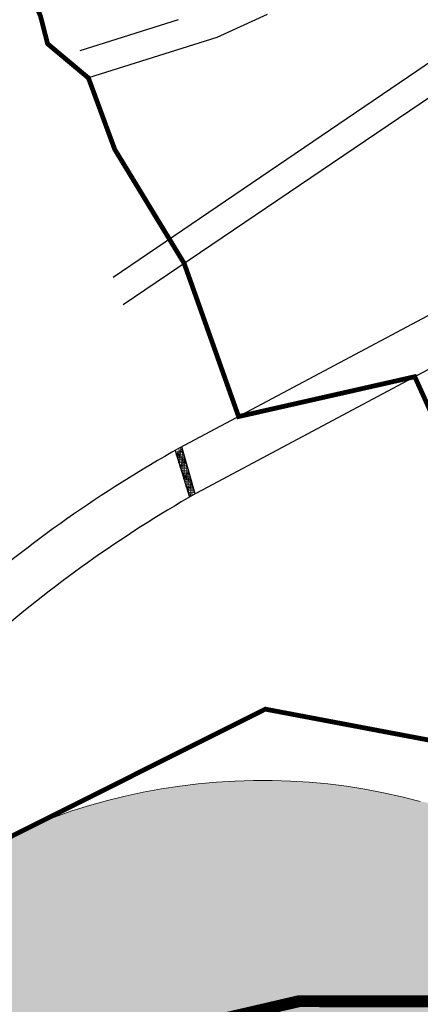
# Model space of a CAD drawing. Extents: x 51920 to 86160, y -2847 to 13543.
# Drawn here: x 79985 to 80153, y 8815 to 9229 of the extents above; entities that cross this region are included whole.
import ezdxf

# ---------------------------------------------------------------- set-up
doc = ezdxf.new("R2010")
doc.units = 0
doc.header["$LTSCALE"] = 30
doc.header["$MEASUREMENT"] = 0
doc.layers.get('0').update_dxf_attribs({"color": 255, "linetype": 'CONTINUOUS'})
for name, color, linetype in [('BAIRROS TEXTOS 1', 5, 'CONTINUOUS'), ('LIMITE PERIMETRO URBANO CAPINZAL', 92, 'CONTINUOUS'), ('LIMITE PERIMETRO URBANO OURO', 40, 'CONTINUOUS'), ('RUA', 7, 'CONTINUOUS')]:
    doc.layers.add(name, color=color, linetype=linetype)
doc.layers.add('Rio', color=111, linetype='CONTINUOUS', lineweight=20)

# ---------------------------------------------------------------- blocks, each defined once
blk = doc.blocks.new('*X15')
at = {"color": 0}
for p, q in [((3742.3125, 1375.6875), (3742.3125, 1375.8125)), ((3742.5, 1376), (3742.625, 1376)), ((3742.5625, 1376.4375), (3742.5625, 1376.448845022344)), ((3742.5625, 1375.9375), (3742.5625, 1376.0625)), ((3742.588794081561, 1376.5), (3742.625, 1376.5)), ((3742.75, 1376.75), (3742.875, 1376.75)), ((3742.75, 1376.25), (3742.875, 1376.25)), ((3742.8125, 1376.6875), (3742.8125, 1376.8125)), ((3742.8125, 1376.1875), (3742.8125, 1376.3125)), ((3742.8125, 1375.6875), (3742.8125, 1375.8125)), ((3743, 1377), (3743.125, 1377)), ((3743, 1376.5), (3743.125, 1376.5)), ((3743, 1376), (3743.125, 1376)), ((3743.0625, 1376.9375), (3743.0625, 1377.0625)), ((3743.0625, 1376.4375), (3743.0625, 1376.5625)), ((3743.0625, 1375.9375), (3743.0625, 1376.0625)), ((3743.10280235143, 1377.5), (3743.125, 1377.5)), ((3743.25, 1377.75), (3743.375, 1377.75)), ((3743.25, 1377.25), (3743.375, 1377.25)), ((3743.25, 1376.75), (3743.375, 1376.75)), ((3743.25, 1376.25), (3743.375, 1376.25)), ((3743.3125, 1377.6875), (3743.3125, 1377.8125)), ((3743.3125, 1377.1875), (3743.3125, 1377.3125)), ((3743.3125, 1376.6875), (3743.3125, 1376.8125)), ((3743.3125, 1376.1875), (3743.3125, 1376.3125)), ((3743.3125, 1375.6875), (3743.3125, 1375.8125)), ((3743.5, 1378), (3743.625, 1378)), ((3743.5, 1377.5), (3743.625, 1377.5)), ((3743.5, 1377), (3743.625, 1377)), ((3743.5, 1376.5), (3743.625, 1376.5)), ((3743.5, 1376), (3743.625, 1376)), ((3743.5625, 1377.9375), (3743.5625, 1378.0625)), ((3743.5625, 1377.4375), (3743.5625, 1377.5625)), ((3743.5625, 1376.9375), (3743.5625, 1377.0625)), ((3743.5625, 1376.4375), (3743.5625, 1376.5625)), ((3743.5625, 1375.9375), (3743.5625, 1376.0625)), ((3743.75, 1378.25), (3743.875, 1378.25)), ((3743.75, 1377.75), (3743.875, 1377.75)), ((3743.75, 1377.25), (3743.875, 1377.25)), ((3743.75, 1376.75), (3743.875, 1376.75)), ((3743.75, 1376.25), (3743.875, 1376.25)), ((3743.8125, 1378.6875), (3743.8125, 1378.8125)), ((3743.8125, 1378.1875), (3743.8125, 1378.3125)), ((3743.8125, 1377.6875), (3743.8125, 1377.8125)), ((3743.8125, 1377.1875), (3743.8125, 1377.3125)), ((3743.8125, 1376.6875), (3743.8125, 1376.8125)), ((3743.8125, 1376.1875), (3743.8125, 1376.3125)), ((3743.8125, 1375.6875), (3743.8125, 1375.8125)), ((3744, 1378), (3744.125, 1378)), ((3744, 1377.5), (3744.125, 1377.5)), ((3744, 1377), (3744.125, 1377)), ((3744, 1376.5), (3744.125, 1376.5)), ((3744, 1376), (3744.125, 1376)), ((3744.25, 1378.25), (3744.375, 1378.25)), ((3744.25, 1377.75), (3744.375, 1377.75)), ((3744.25, 1377.25), (3744.375, 1377.25)), ((3744.25, 1376.75), (3744.375, 1376.75)), ((3744.25, 1376.25), (3744.375, 1376.25)), ((3744.5, 1378), (3744.625, 1378)), ((3744.5, 1377.5), (3744.625, 1377.5)), ((3744.5, 1377), (3744.625, 1377)), ((3744.5, 1376.5), (3744.625, 1376.5)), ((3744.5, 1376), (3744.625, 1376)), ((3744.75, 1378.25), (3744.875, 1378.25)), ((3744.75, 1377.75), (3744.875, 1377.75)), ((3744.75, 1377.25), (3744.875, 1377.25)), ((3744.75, 1376.75), (3744.875, 1376.75)), ((3744.75, 1376.25), (3744.875, 1376.25)), ((3745, 1378), (3745.125, 1378)), ((3745, 1377.5), (3745.125, 1377.5)), ((3745, 1377), (3745.125, 1377)), ((3745, 1376.5), (3745.125, 1376.5)), ((3745, 1376), (3745.125, 1376)), ((3745.25, 1378.25), (3745.375, 1378.25)), ((3745.25, 1377.75), (3745.375, 1377.75)), ((3745.25, 1377.25), (3745.375, 1377.25)), ((3745.25, 1376.75), (3745.375, 1376.75)), ((3745.25, 1376.25), (3745.375, 1376.25)), ((3745.5, 1378), (3745.625, 1378)), ((3745.5, 1377.5), (3745.625, 1377.5)), ((3745.5, 1377), (3745.625, 1377)), ((3745.5, 1376.5), (3745.625, 1376.5)), ((3745.5, 1376), (3745.625, 1376)), ((3745.75, 1378.25), (3745.875, 1378.25)), ((3745.75, 1377.75), (3745.875, 1377.75)), ((3745.75, 1377.25), (3745.875, 1377.25)), ((3745.75, 1376.75), (3745.875, 1376.75)), ((3745.75, 1376.25), (3745.875, 1376.25)), ((3746, 1378), (3746.125, 1378)), ((3746, 1377.5), (3746.125, 1377.5)), ((3746, 1377), (3746.125, 1377)), ((3746, 1376.5), (3746.041841099047, 1376.5)), ((3746.25, 1378.25), (3746.375, 1378.25)), ((3746.25, 1377.75), (3746.375, 1377.75)), ((3746.25, 1377.25), (3746.375, 1377.25)), ((3746.5, 1378), (3746.625, 1378)), ((3746.5, 1377.5), (3746.585218843072, 1377.5)), ((3746.75, 1378.25), (3746.875, 1378.25)), ((3740.25, 1371.75), (3740.375, 1371.75)), ((3740.3125, 1371.6875), (3740.3125, 1371.8125)), ((3740.5, 1372), (3740.625, 1372)), ((3740.53276100208, 1372.5), (3740.625, 1372.5)), ((3740.5625, 1372.4375), (3740.5625, 1372.557857041731)), ((3740.5625, 1371.9375), (3740.5625, 1372.0625)), ((3740.75, 1372.75), (3740.875, 1372.75)), ((3740.75, 1372.25), (3740.875, 1372.25)), ((3740.75, 1371.75), (3740.875, 1371.75)), ((3740.8125, 1372.6875), (3740.8125, 1372.8125)), ((3740.8125, 1372.1875), (3740.8125, 1372.3125)), ((3740.8125, 1371.6875), (3740.8125, 1371.8125)), ((3741, 1373), (3741.125, 1373)), ((3741, 1372.5), (3741.125, 1372.5)), ((3741, 1372), (3741.125, 1372)), ((3741.04676927195, 1373.5), (3741.125, 1373.5)), ((3741.0625, 1373.4375), (3741.0625, 1373.530604036884)), ((3741.0625, 1372.9375), (3741.0625, 1373.0625)), ((3741.0625, 1372.4375), (3741.0625, 1372.5625)), ((3741.0625, 1371.9375), (3741.0625, 1372.0625)), ((3741.25, 1373.75), (3741.375, 1373.75)), ((3741.25, 1373.25), (3741.375, 1373.25)), ((3741.25, 1372.75), (3741.375, 1372.75)), ((3741.25, 1372.25), (3741.375, 1372.25)), ((3741.25, 1371.75), (3741.375, 1371.75)), ((3741.3125, 1373.6875), (3741.3125, 1373.8125)), ((3741.3125, 1373.1875), (3741.3125, 1373.3125)), ((3741.3125, 1372.6875), (3741.3125, 1372.8125)), ((3741.3125, 1372.1875), (3741.3125, 1372.3125)), ((3741.3125, 1371.6875), (3741.3125, 1371.8125)), ((3741.5, 1374), (3741.625, 1374)), ((3741.5, 1373.5), (3741.625, 1373.5)), ((3741.5, 1373), (3741.625, 1373)), ((3741.5, 1372.5), (3741.625, 1372.5)), ((3741.5, 1372), (3741.625, 1372)), ((3741.56077754182, 1374.5), (3741.625, 1374.5)), ((3741.5625, 1374.4375), (3741.5625, 1374.503351032037)), ((3741.5625, 1373.9375), (3741.5625, 1374.0625)), ((3741.5625, 1373.4375), (3741.5625, 1373.5625)), ((3741.5625, 1372.9375), (3741.5625, 1373.0625)), ((3741.5625, 1372.4375), (3741.5625, 1372.5625)), ((3741.5625, 1371.9375), (3741.5625, 1372.0625)), ((3741.75, 1374.75), (3741.875, 1374.75)), ((3741.75, 1374.25), (3741.875, 1374.25)), ((3741.75, 1373.75), (3741.875, 1373.75)), ((3741.75, 1373.25), (3741.875, 1373.25)), ((3741.75, 1372.75), (3741.875, 1372.75)), ((3741.75, 1372.25), (3741.875, 1372.25)), ((3741.75, 1371.75), (3741.875, 1371.75)), ((3741.8125, 1374.6875), (3741.8125, 1374.8125)), ((3741.8125, 1374.1875), (3741.8125, 1374.3125)), ((3741.8125, 1373.6875), (3741.8125, 1373.8125)), ((3741.8125, 1373.1875), (3741.8125, 1373.3125)), ((3741.8125, 1372.6875), (3741.8125, 1372.8125)), ((3741.8125, 1372.1875), (3741.8125, 1372.3125)), ((3741.8125, 1371.6875), (3741.8125, 1371.8125)), ((3742, 1375), (3742.125, 1375)), ((3742, 1374.5), (3742.125, 1374.5)), ((3742, 1374), (3742.125, 1374)), ((3742, 1373.5), (3742.125, 1373.5)), ((3742, 1373), (3742.125, 1373)), ((3742, 1372.5), (3742.125, 1372.5)), ((3742, 1372), (3742.125, 1372)), ((3742.0625, 1375.4375), (3742.0625, 1375.476098027191)), ((3742.0625, 1374.9375), (3742.0625, 1375.0625)), ((3742.0625, 1374.4375), (3742.0625, 1374.5625)), ((3742.0625, 1373.9375), (3742.0625, 1374.0625)), ((3742.0625, 1373.4375), (3742.0625, 1373.5625)), ((3742.0625, 1372.9375), (3742.0625, 1373.0625)), ((3742.0625, 1372.4375), (3742.0625, 1372.5625)), ((3742.0625, 1371.9375), (3742.0625, 1372.0625)), ((3742.07478581169, 1375.5), (3742.125, 1375.5)), ((3742.25, 1375.75), (3742.375, 1375.75)), ((3742.25, 1375.25), (3742.375, 1375.25)), ((3742.25, 1374.75), (3742.375, 1374.75)), ((3742.25, 1374.25), (3742.375, 1374.25)), ((3742.25, 1373.75), (3742.375, 1373.75)), ((3742.25, 1373.25), (3742.375, 1373.25)), ((3742.25, 1372.75), (3742.375, 1372.75)), ((3742.25, 1372.25), (3742.375, 1372.25)), ((3742.25, 1371.75), (3742.375, 1371.75)), ((3742.3125, 1375.1875), (3742.3125, 1375.3125)), ((3742.3125, 1374.6875), (3742.3125, 1374.8125)), ((3742.3125, 1374.1875), (3742.3125, 1374.3125)), ((3742.3125, 1373.6875), (3742.3125, 1373.8125)), ((3742.3125, 1373.1875), (3742.3125, 1373.3125)), ((3742.3125, 1372.6875), (3742.3125, 1372.8125)), ((3742.3125, 1372.1875), (3742.3125, 1372.3125)), ((3742.3125, 1371.6875), (3742.3125, 1371.8125)), ((3742.5, 1375.5), (3742.625, 1375.5)), ((3742.5, 1375), (3742.625, 1375)), ((3742.5, 1374.5), (3742.625, 1374.5)), ((3742.5, 1374), (3742.625, 1374)), ((3742.5, 1373.5), (3742.625, 1373.5)), ((3742.5, 1373), (3742.625, 1373)), ((3742.5, 1372.5), (3742.625, 1372.5)), ((3742.5, 1372), (3742.625, 1372)), ((3742.5625, 1375.4375), (3742.5625, 1375.5625)), ((3742.5625, 1374.9375), (3742.5625, 1375.0625)), ((3742.5625, 1374.4375), (3742.5625, 1374.5625)), ((3742.5625, 1373.9375), (3742.5625, 1374.0625)), ((3742.5625, 1373.4375), (3742.5625, 1373.5625)), ((3742.5625, 1372.9375), (3742.5625, 1373.0625)), ((3742.5625, 1372.4375), (3742.5625, 1372.5625)), ((3742.5625, 1371.9375), (3742.5625, 1372.0625)), ((3742.75, 1375.75), (3742.875, 1375.75)), ((3742.75, 1375.25), (3742.875, 1375.25)), ((3742.75, 1374.75), (3742.875, 1374.75)), ((3742.75, 1374.25), (3742.875, 1374.25)), ((3742.75, 1373.75), (3742.875, 1373.75)), ((3742.75, 1373.25), (3742.875, 1373.25)), ((3742.75, 1372.75), (3742.875, 1372.75)), ((3742.75, 1372.25), (3742.875, 1372.25)), ((3742.75, 1371.75), (3742.875, 1371.75)), ((3742.8125, 1375.1875), (3742.8125, 1375.3125)), ((3742.8125, 1374.6875), (3742.8125, 1374.8125)), ((3742.8125, 1374.1875), (3742.8125, 1374.3125)), ((3742.8125, 1373.6875), (3742.8125, 1373.8125)), ((3742.8125, 1373.1875), (3742.8125, 1373.3125)), ((3742.8125, 1372.6875), (3742.8125, 1372.8125)), ((3742.8125, 1372.1875), (3742.8125, 1372.3125)), ((3742.8125, 1371.6875), (3742.8125, 1371.8125)), ((3743, 1375.5), (3743.125, 1375.5)), ((3743, 1375), (3743.125, 1375)), ((3743, 1374.5), (3743.125, 1374.5)), ((3743, 1374), (3743.125, 1374)), ((3743, 1373.5), (3743.125, 1373.5)), ((3743, 1373), (3743.125, 1373)), ((3743, 1372.5), (3743.125, 1372.5)), ((3743, 1372), (3743.125, 1372)), ((3743.0625, 1375.4375), (3743.0625, 1375.5625)), ((3743.0625, 1374.9375), (3743.0625, 1375.0625)), ((3743.0625, 1374.4375), (3743.0625, 1374.5625)), ((3743.0625, 1373.9375), (3743.0625, 1374.0625)), ((3743.0625, 1373.4375), (3743.0625, 1373.5625)), ((3743.0625, 1372.9375), (3743.0625, 1373.0625)), ((3743.0625, 1372.4375), (3743.0625, 1372.5625)), ((3743.0625, 1371.9375), (3743.0625, 1372.0625)), ((3743.25, 1375.75), (3743.375, 1375.75)), ((3743.25, 1375.25), (3743.375, 1375.25)), ((3743.25, 1374.75), (3743.375, 1374.75)), ((3743.25, 1374.25), (3743.375, 1374.25)), ((3743.25, 1373.75), (3743.375, 1373.75)), ((3743.25, 1373.25), (3743.375, 1373.25)), ((3743.25, 1372.75), (3743.375, 1372.75)), ((3743.25, 1372.25), (3743.375, 1372.25)), ((3743.25, 1371.75), (3743.375, 1371.75)), ((3743.3125, 1375.1875), (3743.3125, 1375.3125)), ((3743.3125, 1374.6875), (3743.3125, 1374.8125)), ((3743.3125, 1374.1875), (3743.3125, 1374.3125)), ((3743.3125, 1373.6875), (3743.3125, 1373.8125)), ((3743.3125, 1373.1875), (3743.3125, 1373.3125)), ((3743.3125, 1372.6875), (3743.3125, 1372.8125)), ((3743.3125, 1372.1875), (3743.3125, 1372.3125)), ((3743.3125, 1371.6875), (3743.3125, 1371.8125)), ((3743.5, 1375.5), (3743.625, 1375.5)), ((3743.5, 1375), (3743.625, 1375)), ((3743.5, 1374.5), (3743.625, 1374.5)), ((3743.5, 1374), (3743.625, 1374)), ((3743.5, 1373.5), (3743.625, 1373.5)), ((3743.5, 1373), (3743.625, 1373)), ((3743.5, 1372.5), (3743.625, 1372.5)), ((3743.5, 1372), (3743.596641250934, 1372)), ((3743.5625, 1375.4375), (3743.5625, 1375.5625)), ((3743.5625, 1374.9375), (3743.5625, 1375.0625)), ((3743.5625, 1374.4375), (3743.5625, 1374.5625)), ((3743.5625, 1373.9375), (3743.5625, 1374.0625)), ((3743.5625, 1373.4375), (3743.5625, 1373.5625)), ((3743.5625, 1372.9375), (3743.5625, 1373.0625)), ((3743.5625, 1372.4375), (3743.5625, 1372.5625)), ((3743.5625, 1371.9375), (3743.5625, 1372.0625)), ((3743.75, 1375.75), (3743.875, 1375.75)), ((3743.75, 1375.25), (3743.875, 1375.25)), ((3743.75, 1374.75), (3743.875, 1374.75)), ((3743.75, 1374.25), (3743.875, 1374.25)), ((3743.75, 1373.75), (3743.875, 1373.75)), ((3743.75, 1373.25), (3743.875, 1373.25)), ((3743.75, 1372.75), (3743.875, 1372.75)), ((3743.8125, 1375.1875), (3743.8125, 1375.3125)), ((3743.8125, 1374.6875), (3743.8125, 1374.8125)), ((3743.8125, 1374.1875), (3743.8125, 1374.3125)), ((3743.8125, 1373.6875), (3743.8125, 1373.8125)), ((3743.8125, 1373.1875), (3743.8125, 1373.3125)), ((3743.8125, 1372.6875), (3743.8125, 1372.8125)), ((3744, 1375.5), (3744.125, 1375.5)), ((3744, 1375), (3744.125, 1375)), ((3744, 1374.5), (3744.125, 1374.5)), ((3744, 1374), (3744.125, 1374)), ((3744, 1373.5), (3744.125, 1373.5)), ((3744, 1373), (3744.125, 1373)), ((3744.25, 1375.75), (3744.375, 1375.75)), ((3744.25, 1375.25), (3744.375, 1375.25)), ((3744.25, 1374.75), (3744.375, 1374.75)), ((3744.25, 1374.25), (3744.375, 1374.25)), ((3744.25, 1373.75), (3744.375, 1373.75)), ((3744.25, 1373.25), (3744.275863430965, 1373.25)), ((3744.5, 1375.5), (3744.625, 1375.5)), ((3744.5, 1375), (3744.625, 1375)), ((3744.5, 1374.5), (3744.625, 1374.5)), ((3744.5, 1374), (3744.625, 1374)), ((3744.75, 1375.75), (3744.875, 1375.75)), ((3744.75, 1375.25), (3744.875, 1375.25)), ((3744.75, 1374.75), (3744.875, 1374.75)), ((3744.75, 1374.25), (3744.819241174991, 1374.25)), ((3745, 1375.5), (3745.125, 1375.5)), ((3745, 1375), (3745.125, 1375)), ((3745.25, 1375.75), (3745.375, 1375.75)), ((3745.25, 1375.25), (3745.362618919015, 1375.25)), ((3738.0625, 1367.4375), (3738.0625, 1367.5625)), ((3738.25, 1367.75), (3738.375, 1367.75)), ((3738.3125, 1367.6875), (3738.3125, 1367.8125)), ((3738.348225855132, 1368.25), (3738.375, 1368.25)), ((3738.5, 1368.5), (3738.625, 1368.5)), ((3738.5, 1368), (3738.625, 1368)), ((3738.5625, 1368.4375), (3738.5625, 1368.5625)), ((3738.5625, 1367.9375), (3738.5625, 1368.0625)), ((3738.5625, 1367.4375), (3738.5625, 1367.5625)), ((3738.75, 1368.75), (3738.875, 1368.75)), ((3738.75, 1368.25), (3738.875, 1368.25)), ((3738.75, 1367.75), (3738.875, 1367.75)), ((3738.8125, 1368.6875), (3738.8125, 1368.8125)), ((3738.8125, 1368.1875), (3738.8125, 1368.3125)), ((3738.8125, 1367.6875), (3738.8125, 1367.8125)), ((3738.862234125002, 1369.25), (3738.875, 1369.25)), ((3739, 1369.5), (3739.125, 1369.5)), ((3739, 1369), (3739.125, 1369)), ((3739, 1368.5), (3739.125, 1368.5)), ((3739, 1368), (3739.125, 1368)), ((3739.0625, 1369.4375), (3739.0625, 1369.5625)), ((3739.0625, 1368.9375), (3739.0625, 1369.0625)), ((3739.0625, 1368.4375), (3739.0625, 1368.5625)), ((3739.0625, 1367.9375), (3739.0625, 1368.0625)), ((3739.0625, 1367.4375), (3739.0625, 1367.5625)), ((3739.25, 1369.75), (3739.375, 1369.75)), ((3739.25, 1369.25), (3739.375, 1369.25)), ((3739.25, 1368.75), (3739.375, 1368.75)), ((3739.25, 1368.25), (3739.375, 1368.25)), ((3739.25, 1367.75), (3739.375, 1367.75)), ((3739.3125, 1369.6875), (3739.3125, 1369.8125)), ((3739.3125, 1369.1875), (3739.3125, 1369.3125)), ((3739.3125, 1368.6875), (3739.3125, 1368.8125)), ((3739.3125, 1368.1875), (3739.3125, 1368.3125)), ((3739.3125, 1367.6875), (3739.3125, 1367.8125)), ((3739.5, 1370), (3739.625, 1370)), ((3739.5, 1369.5), (3739.625, 1369.5)), ((3739.5, 1369), (3739.625, 1369)), ((3739.5, 1368.5), (3739.625, 1368.5)), ((3739.5, 1368), (3739.625, 1368)), ((3739.50474446234, 1370.5), (3739.625, 1370.5)), ((3739.5625, 1370.4375), (3739.5625, 1370.5625)), ((3739.5625, 1369.9375), (3739.5625, 1370.0625)), ((3739.5625, 1369.4375), (3739.5625, 1369.5625)), ((3739.5625, 1368.9375), (3739.5625, 1369.0625)), ((3739.5625, 1368.4375), (3739.5625, 1368.5625)), ((3739.5625, 1367.9375), (3739.5625, 1368.0625)), ((3739.5625, 1367.4375), (3739.5625, 1367.5625)), ((3739.75, 1370.75), (3739.875, 1370.75)), ((3739.75, 1370.25), (3739.875, 1370.25)), ((3739.75, 1369.75), (3739.875, 1369.75)), ((3739.75, 1369.25), (3739.875, 1369.25)), ((3739.75, 1368.75), (3739.875, 1368.75)), ((3739.75, 1368.25), (3739.875, 1368.25)), ((3739.75, 1367.75), (3739.875, 1367.75)), ((3739.8125, 1370.6875), (3739.8125, 1370.8125)), ((3739.8125, 1370.1875), (3739.8125, 1370.3125)), ((3739.8125, 1369.6875), (3739.8125, 1369.8125)), ((3739.8125, 1369.1875), (3739.8125, 1369.3125)), ((3739.8125, 1368.6875), (3739.8125, 1368.8125)), ((3739.8125, 1368.1875), (3739.8125, 1368.3125)), ((3739.8125, 1367.6875), (3739.8125, 1367.8125)), ((3740, 1371), (3740.125, 1371)), ((3740, 1370.5), (3740.125, 1370.5)), ((3740, 1370), (3740.125, 1370)), ((3740, 1369.5), (3740.125, 1369.5)), ((3740, 1369), (3740.125, 1369)), ((3740, 1368.5), (3740.125, 1368.5)), ((3740, 1368), (3740.125, 1368)), ((3740.01875273221, 1371.5), (3740.125, 1371.5)), ((3740.0625, 1371.4375), (3740.0625, 1371.5625)), ((3740.0625, 1370.9375), (3740.0625, 1371.0625)), ((3740.0625, 1370.4375), (3740.0625, 1370.5625)), ((3740.0625, 1369.9375), (3740.0625, 1370.0625)), ((3740.0625, 1369.4375), (3740.0625, 1369.5625)), ((3740.0625, 1368.9375), (3740.0625, 1369.0625)), ((3740.0625, 1368.4375), (3740.0625, 1368.5625)), ((3740.0625, 1367.9375), (3740.0625, 1368.0625)), ((3740.0625, 1367.4375), (3740.0625, 1367.5625)), ((3740.25, 1371.25), (3740.375, 1371.25)), ((3740.25, 1370.75), (3740.375, 1370.75)), ((3740.25, 1370.25), (3740.375, 1370.25)), ((3740.25, 1369.75), (3740.375, 1369.75)), ((3740.25, 1369.25), (3740.375, 1369.25)), ((3740.25, 1368.75), (3740.375, 1368.75)), ((3740.25, 1368.25), (3740.375, 1368.25)), ((3740.25, 1367.75), (3740.375, 1367.75)), ((3740.3125, 1371.1875), (3740.3125, 1371.3125)), ((3740.3125, 1370.6875), (3740.3125, 1370.8125)), ((3740.3125, 1370.1875), (3740.3125, 1370.3125)), ((3740.3125, 1369.6875), (3740.3125, 1369.8125)), ((3740.3125, 1369.1875), (3740.3125, 1369.3125)), ((3740.3125, 1368.6875), (3740.3125, 1368.8125)), ((3740.3125, 1368.1875), (3740.3125, 1368.3125)), ((3740.3125, 1367.6875), (3740.3125, 1367.8125)), ((3740.5, 1371.5), (3740.625, 1371.5)), ((3740.5, 1371), (3740.625, 1371)), ((3740.5, 1370.5), (3740.625, 1370.5)), ((3740.5, 1370), (3740.625, 1370)), ((3740.5, 1369.5), (3740.625, 1369.5)), ((3740.5, 1369), (3740.625, 1369)), ((3740.5, 1368.5), (3740.625, 1368.5)), ((3740.5, 1368), (3740.625, 1368)), ((3740.5625, 1371.4375), (3740.5625, 1371.5625)), ((3740.5625, 1370.9375), (3740.5625, 1371.0625)), ((3740.5625, 1370.4375), (3740.5625, 1370.5625)), ((3740.5625, 1369.9375), (3740.5625, 1370.0625)), ((3740.5625, 1369.4375), (3740.5625, 1369.5625)), ((3740.5625, 1368.9375), (3740.5625, 1369.0625)), ((3740.5625, 1368.4375), (3740.5625, 1368.5625)), ((3740.5625, 1367.9375), (3740.5625, 1368.0625)), ((3740.5625, 1367.4375), (3740.5625, 1367.5625)), ((3740.75, 1371.25), (3740.875, 1371.25)), ((3740.75, 1370.75), (3740.875, 1370.75)), ((3740.75, 1370.25), (3740.875, 1370.25)), ((3740.75, 1369.75), (3740.875, 1369.75)), ((3740.75, 1369.25), (3740.875, 1369.25)), ((3740.75, 1368.75), (3740.875, 1368.75)), ((3740.75, 1368.25), (3740.875, 1368.25)), ((3740.75, 1367.75), (3740.875, 1367.75)), ((3740.8125, 1371.1875), (3740.8125, 1371.3125)), ((3740.8125, 1370.6875), (3740.8125, 1370.8125)), ((3740.8125, 1370.1875), (3740.8125, 1370.3125)), ((3740.8125, 1369.6875), (3740.8125, 1369.8125)), ((3740.8125, 1369.1875), (3740.8125, 1369.3125)), ((3740.8125, 1368.6875), (3740.8125, 1368.8125)), ((3740.8125, 1368.1875), (3740.8125, 1368.3125)), ((3740.8125, 1367.6875), (3740.8125, 1367.8125)), ((3741, 1371.5), (3741.125, 1371.5)), ((3741, 1371), (3741.125, 1371)), ((3741, 1370.5), (3741.125, 1370.5)), ((3741, 1370), (3741.125, 1370)), ((3741, 1369.5), (3741.125, 1369.5)), ((3741, 1369), (3741.125, 1369)), ((3741, 1368.5), (3741.125, 1368.5)), ((3741, 1368), (3741.125, 1368)), ((3741.0625, 1371.4375), (3741.0625, 1371.5625)), ((3741.0625, 1370.9375), (3741.0625, 1371.0625)), ((3741.0625, 1370.4375), (3741.0625, 1370.5625)), ((3741.0625, 1369.9375), (3741.0625, 1370.0625)), ((3741.0625, 1369.4375), (3741.0625, 1369.5625)), ((3741.0625, 1368.9375), (3741.0625, 1369.0625)), ((3741.0625, 1368.4375), (3741.0625, 1368.5625)), ((3741.0625, 1367.9375), (3741.0625, 1368.0625)), ((3741.0625, 1367.4375), (3741.0625, 1367.5625)), ((3741.25, 1371.25), (3741.375, 1371.25)), ((3741.25, 1370.75), (3741.375, 1370.75)), ((3741.25, 1370.25), (3741.375, 1370.25)), ((3741.25, 1369.75), (3741.375, 1369.75)), ((3741.25, 1369.25), (3741.375, 1369.25)), ((3741.25, 1368.75), (3741.375, 1368.75)), ((3741.25, 1368.25), (3741.375, 1368.25)), ((3741.25, 1367.75), (3741.287285838827, 1367.75)), ((3741.3125, 1371.1875), (3741.3125, 1371.3125)), ((3741.3125, 1370.6875), (3741.3125, 1370.8125)), ((3741.3125, 1370.1875), (3741.3125, 1370.3125)), ((3741.3125, 1369.6875), (3741.3125, 1369.8125)), ((3741.3125, 1369.1875), (3741.3125, 1369.3125)), ((3741.3125, 1368.6875), (3741.3125, 1368.8125)), ((3741.3125, 1368.1875), (3741.3125, 1368.3125)), ((3741.3125, 1367.796402638772), (3741.3125, 1367.8125)), ((3741.5, 1371.5), (3741.625, 1371.5)), ((3741.5, 1371), (3741.625, 1371)), ((3741.5, 1370.5), (3741.625, 1370.5)), ((3741.5, 1370), (3741.625, 1370)), ((3741.5, 1369.5), (3741.625, 1369.5)), ((3741.5, 1369), (3741.625, 1369)), ((3741.5, 1368.5), (3741.625, 1368.5)), ((3741.5625, 1371.4375), (3741.5625, 1371.5625)), ((3741.5625, 1370.9375), (3741.5625, 1371.0625)), ((3741.5625, 1370.4375), (3741.5625, 1370.5625)), ((3741.5625, 1369.9375), (3741.5625, 1370.0625)), ((3741.5625, 1369.4375), (3741.5625, 1369.5625)), ((3741.5625, 1368.9375), (3741.5625, 1369.0625)), ((3741.5625, 1368.4375), (3741.5625, 1368.5625)), ((3741.75, 1371.25), (3741.875, 1371.25)), ((3741.75, 1370.75), (3741.875, 1370.75)), ((3741.75, 1370.25), (3741.875, 1370.25)), ((3741.75, 1369.75), (3741.875, 1369.75)), ((3741.75, 1369.25), (3741.875, 1369.25)), ((3741.75, 1368.75), (3741.830663582852, 1368.75)), ((3741.8125, 1371.1875), (3741.8125, 1371.3125)), ((3741.8125, 1370.6875), (3741.8125, 1370.8125)), ((3741.8125, 1370.1875), (3741.8125, 1370.3125)), ((3741.8125, 1369.6875), (3741.8125, 1369.8125)), ((3741.8125, 1369.1875), (3741.8125, 1369.3125)), ((3741.8125, 1368.716572825163), (3741.8125, 1368.8125)), ((3742, 1371.5), (3742.125, 1371.5)), ((3742, 1371), (3742.125, 1371)), ((3742, 1370.5), (3742.125, 1370.5)), ((3742, 1370), (3742.125, 1370)), ((3742, 1369.5), (3742.125, 1369.5)), ((3742.0625, 1371.4375), (3742.0625, 1371.5625)), ((3742.0625, 1370.9375), (3742.0625, 1371.0625)), ((3742.0625, 1370.4375), (3742.0625, 1370.5625)), ((3742.0625, 1369.9375), (3742.0625, 1370.0625)), ((3742.0625, 1369.4375), (3742.0625, 1369.5625)), ((3742.25, 1371.25), (3742.375, 1371.25)), ((3742.25, 1370.75), (3742.375, 1370.75)), ((3742.25, 1370.25), (3742.375, 1370.25)), ((3742.25, 1369.75), (3742.374041326877, 1369.75)), ((3742.3125, 1371.1875), (3742.3125, 1371.3125)), ((3742.3125, 1370.6875), (3742.3125, 1370.8125)), ((3742.3125, 1370.1875), (3742.3125, 1370.3125)), ((3742.3125, 1369.6875), (3742.3125, 1369.8125)), ((3742.5, 1371.5), (3742.625, 1371.5)), ((3742.5, 1371), (3742.625, 1371)), ((3742.5, 1370.5), (3742.625, 1370.5)), ((3742.5, 1370), (3742.509885762884, 1370)), ((3742.5625, 1371.4375), (3742.5625, 1371.5625)), ((3742.5625, 1370.9375), (3742.5625, 1371.0625)), ((3742.5625, 1370.4375), (3742.5625, 1370.5625)), ((3742.75, 1371.25), (3742.875, 1371.25)), ((3742.75, 1370.75), (3742.875, 1370.75)), ((3742.8125, 1371.1875), (3742.8125, 1371.3125)), ((3742.8125, 1370.6875), (3742.8125, 1370.8125)), ((3743, 1371.5), (3743.125, 1371.5)), ((3743, 1371), (3743.053263506909, 1371)), ((3743.0625, 1371.4375), (3743.0625, 1371.5625)), ((3743.0625, 1371.016998291139), (3743.0625, 1371.0625)), ((3736, 1363.5), (3736.125, 1363.5)), ((3736.25, 1363.75), (3736.375, 1363.75)), ((3736.292192775651, 1364.25), (3736.375, 1364.25)), ((3736.5, 1364.5), (3736.625, 1364.5)), ((3736.5, 1364), (3736.625, 1364)), ((3736.5, 1363.5), (3736.625, 1363.5)), ((3736.75, 1364.75), (3736.875, 1364.75)), ((3736.75, 1364.25), (3736.875, 1364.25)), ((3736.75, 1363.75), (3736.875, 1363.75)), ((3736.806201045521, 1365.25), (3736.875, 1365.25)), ((3737, 1365.5), (3737.125, 1365.5)), ((3737, 1365), (3737.125, 1365)), ((3737, 1364.5), (3737.125, 1364.5)), ((3737, 1364), (3737.125, 1364)), ((3737, 1363.5), (3737.125, 1363.5)), ((3737.25, 1365.75), (3737.375, 1365.75)), ((3737.25, 1365.25), (3737.375, 1365.25)), ((3737.25, 1364.75), (3737.375, 1364.75)), ((3737.25, 1364.25), (3737.375, 1364.25)), ((3737.25, 1363.75), (3737.375, 1363.75)), ((3737.3125, 1366.1875), (3737.3125, 1366.235001573236)), ((3737.3125, 1365.6875), (3737.3125, 1365.8125)), ((3737.3125, 1365.1875), (3737.3125, 1365.3125)), ((3737.3125, 1364.6875), (3737.3125, 1364.8125)), ((3737.3125, 1364.1875), (3737.3125, 1364.3125)), ((3737.3125, 1363.6875), (3737.3125, 1363.8125)), ((3737.320209315391, 1366.25), (3737.375, 1366.25)), ((3737.5, 1366.5), (3737.625, 1366.5)), ((3737.5, 1366), (3737.625, 1366)), ((3737.5, 1365.5), (3737.625, 1365.5)), ((3737.5, 1365), (3737.625, 1365)), ((3737.5, 1364.5), (3737.625, 1364.5)), ((3737.5, 1364), (3737.625, 1364)), ((3737.5, 1363.5), (3737.625, 1363.5)), ((3737.5625, 1366.4375), (3737.5625, 1366.5625)), ((3737.5625, 1365.9375), (3737.5625, 1366.0625)), ((3737.5625, 1365.4375), (3737.5625, 1365.5625)), ((3737.5625, 1364.9375), (3737.5625, 1365.0625)), ((3737.5625, 1364.4375), (3737.5625, 1364.5625)), ((3737.5625, 1363.9375), (3737.5625, 1364.0625)), ((3737.5625, 1363.4375), (3737.5625, 1363.5625)), ((3737.75, 1366.75), (3737.875, 1366.75)), ((3737.75, 1366.25), (3737.875, 1366.25)), ((3737.75, 1365.75), (3737.875, 1365.75)), ((3737.75, 1365.25), (3737.875, 1365.25)), ((3737.75, 1364.75), (3737.875, 1364.75)), ((3737.75, 1364.25), (3737.875, 1364.25)), ((3737.75, 1363.75), (3737.875, 1363.75)), ((3737.8125, 1367.1875), (3737.8125, 1367.20774856839)), ((3737.8125, 1366.6875), (3737.8125, 1366.8125)), ((3737.8125, 1366.1875), (3737.8125, 1366.3125)), ((3737.8125, 1365.6875), (3737.8125, 1365.8125)), ((3737.8125, 1365.1875), (3737.8125, 1365.3125)), ((3737.8125, 1364.6875), (3737.8125, 1364.8125)), ((3737.8125, 1364.1875), (3737.8125, 1364.3125)), ((3737.8125, 1363.6875), (3737.8125, 1363.8125)), ((3737.834217585262, 1367.25), (3737.875, 1367.25)), ((3738, 1367.5), (3738.125, 1367.5)), ((3738, 1367), (3738.125, 1367)), ((3738, 1366.5), (3738.125, 1366.5)), ((3738, 1366), (3738.125, 1366)), ((3738, 1365.5), (3738.125, 1365.5)), ((3738, 1365), (3738.125, 1365)), ((3738, 1364.5), (3738.125, 1364.5)), ((3738, 1364), (3738.125, 1364)), ((3738, 1363.5), (3738.125, 1363.5)), ((3738.0625, 1366.9375), (3738.0625, 1367.0625)), ((3738.0625, 1366.4375), (3738.0625, 1366.5625)), ((3738.0625, 1365.9375), (3738.0625, 1366.0625)), ((3738.0625, 1365.4375), (3738.0625, 1365.5625)), ((3738.0625, 1364.9375), (3738.0625, 1365.0625)), ((3738.0625, 1364.4375), (3738.0625, 1364.5625)), ((3738.0625, 1363.9375), (3738.0625, 1364.0625)), ((3738.0625, 1363.4375), (3738.0625, 1363.5625)), ((3738.25, 1367.25), (3738.375, 1367.25)), ((3738.25, 1366.75), (3738.375, 1366.75)), ((3738.25, 1366.25), (3738.375, 1366.25)), ((3738.25, 1365.75), (3738.375, 1365.75)), ((3738.25, 1365.25), (3738.375, 1365.25)), ((3738.25, 1364.75), (3738.375, 1364.75)), ((3738.25, 1364.25), (3738.375, 1364.25)), ((3738.25, 1363.75), (3738.375, 1363.75)), ((3738.3125, 1367.1875), (3738.3125, 1367.3125)), ((3738.3125, 1366.6875), (3738.3125, 1366.8125)), ((3738.3125, 1366.1875), (3738.3125, 1366.3125)), ((3738.3125, 1365.6875), (3738.3125, 1365.8125)), ((3738.3125, 1365.1875), (3738.3125, 1365.3125)), ((3738.3125, 1364.6875), (3738.3125, 1364.8125)), ((3738.3125, 1364.1875), (3738.3125, 1364.3125)), ((3738.3125, 1363.6875), (3738.3125, 1363.8125)), ((3738.5, 1367.5), (3738.625, 1367.5)), ((3738.5, 1367), (3738.625, 1367)), ((3738.5, 1366.5), (3738.625, 1366.5)), ((3738.5, 1366), (3738.625, 1366)), ((3738.5, 1365.5), (3738.625, 1365.5)), ((3738.5, 1365), (3738.625, 1365)), ((3738.5, 1364.5), (3738.625, 1364.5)), ((3738.5, 1364), (3738.625, 1364)), ((3738.5, 1363.5), (3738.625, 1363.5)), ((3738.5625, 1366.9375), (3738.5625, 1367.0625)), ((3738.5625, 1366.4375), (3738.5625, 1366.5625)), ((3738.5625, 1365.9375), (3738.5625, 1366.0625)), ((3738.5625, 1365.4375), (3738.5625, 1365.5625)), ((3738.5625, 1364.9375), (3738.5625, 1365.0625)), ((3738.5625, 1364.4375), (3738.5625, 1364.5625)), ((3738.5625, 1363.9375), (3738.5625, 1364.0625)), ((3738.5625, 1363.4375), (3738.5625, 1363.5625)), ((3738.75, 1367.25), (3738.875, 1367.25)), ((3738.75, 1366.75), (3738.875, 1366.75)), ((3738.75, 1366.25), (3738.875, 1366.25)), ((3738.75, 1365.75), (3738.875, 1365.75)), ((3738.75, 1365.25), (3738.875, 1365.25)), ((3738.75, 1364.75), (3738.875, 1364.75)), ((3738.75, 1364.25), (3738.875, 1364.25)), ((3738.75, 1363.75), (3738.875, 1363.75)), ((3738.8125, 1367.1875), (3738.8125, 1367.3125)), ((3738.8125, 1366.6875), (3738.8125, 1366.8125)), ((3738.8125, 1366.1875), (3738.8125, 1366.3125)), ((3738.8125, 1365.6875), (3738.8125, 1365.8125)), ((3738.8125, 1365.1875), (3738.8125, 1365.3125)), ((3738.8125, 1364.6875), (3738.8125, 1364.8125)), ((3738.8125, 1364.1875), (3738.8125, 1364.3125)), ((3738.8125, 1363.6875), (3738.8125, 1363.8125)), ((3739, 1367.5), (3739.125, 1367.5)), ((3739, 1367), (3739.125, 1367)), ((3739, 1366.5), (3739.125, 1366.5)), ((3739, 1366), (3739.125, 1366)), ((3739, 1365.5), (3739.125, 1365.5)), ((3739, 1365), (3739.125, 1365)), ((3739, 1364.5), (3739.125, 1364.5)), ((3739, 1364), (3739.125, 1364)), ((3739.0625, 1366.9375), (3739.0625, 1367.0625)), ((3739.0625, 1366.4375), (3739.0625, 1366.5625)), ((3739.0625, 1365.9375), (3739.0625, 1366.0625)), ((3739.0625, 1365.4375), (3739.0625, 1365.5625)), ((3739.0625, 1364.9375), (3739.0625, 1365.0625)), ((3739.0625, 1364.4375), (3739.0625, 1364.5625)), ((3739.0625, 1363.9375), (3739.0625, 1364.0625)), ((3739.25, 1367.25), (3739.375, 1367.25)), ((3739.25, 1366.75), (3739.375, 1366.75)), ((3739.25, 1366.25), (3739.375, 1366.25)), ((3739.25, 1365.75), (3739.375, 1365.75)), ((3739.25, 1365.25), (3739.375, 1365.25)), ((3739.25, 1364.75), (3739.375, 1364.75)), ((3739.25, 1364.25), (3739.375, 1364.25)), ((3739.3125, 1367.1875), (3739.3125, 1367.3125)), ((3739.3125, 1366.6875), (3739.3125, 1366.8125)), ((3739.3125, 1366.1875), (3739.3125, 1366.3125)), ((3739.3125, 1365.6875), (3739.3125, 1365.8125)), ((3739.3125, 1365.1875), (3739.3125, 1365.3125)), ((3739.3125, 1364.6875), (3739.3125, 1364.8125)), ((3739.3125, 1364.1875), (3739.3125, 1364.3125)), ((3739.5, 1367.5), (3739.625, 1367.5)), ((3739.5, 1367), (3739.625, 1367)), ((3739.5, 1366.5), (3739.625, 1366.5)), ((3739.5, 1366), (3739.625, 1366)), ((3739.5, 1365.5), (3739.625, 1365.5)), ((3739.5, 1365), (3739.625, 1365)), ((3739.5, 1364.5), (3739.521308170745, 1364.5)), ((3739.5625, 1366.9375), (3739.5625, 1367.0625)), ((3739.5625, 1366.4375), (3739.5625, 1366.5625)), ((3739.5625, 1365.9375), (3739.5625, 1366.0625)), ((3739.5625, 1365.4375), (3739.5625, 1365.5625)), ((3739.5625, 1364.9375), (3739.5625, 1365.0625)), ((3739.75, 1367.25), (3739.875, 1367.25)), ((3739.75, 1366.75), (3739.875, 1366.75)), ((3739.75, 1366.25), (3739.875, 1366.25)), ((3739.75, 1365.75), (3739.875, 1365.75)), ((3739.75, 1365.25), (3739.875, 1365.25)), ((3739.8125, 1367.1875), (3739.8125, 1367.3125)), ((3739.8125, 1366.6875), (3739.8125, 1366.8125)), ((3739.8125, 1366.1875), (3739.8125, 1366.3125)), ((3739.8125, 1365.6875), (3739.8125, 1365.8125)), ((3739.8125, 1365.1875), (3739.8125, 1365.3125)), ((3740, 1367.5), (3740.125, 1367.5)), ((3740, 1367), (3740.125, 1367)), ((3740, 1366.5), (3740.125, 1366.5)), ((3740, 1366), (3740.125, 1366)), ((3740, 1365.5), (3740.064685914771, 1365.5)), ((3740.0625, 1366.9375), (3740.0625, 1367.0625)), ((3740.0625, 1366.4375), (3740.0625, 1366.5625)), ((3740.0625, 1365.9375), (3740.0625, 1366.0625)), ((3740.0625, 1365.495977172797), (3740.0625, 1365.5625)), ((3740.25, 1367.25), (3740.375, 1367.25)), ((3740.25, 1366.75), (3740.375, 1366.75)), ((3740.25, 1366.25), (3740.375, 1366.25)), ((3740.3125, 1367.1875), (3740.3125, 1367.3125)), ((3740.3125, 1366.6875), (3740.3125, 1366.8125)), ((3740.3125, 1366.1875), (3740.3125, 1366.3125)), ((3740.5, 1367.5), (3740.625, 1367.5)), ((3740.5, 1367), (3740.625, 1367)), ((3740.5, 1366.5), (3740.608063658796, 1366.5)), ((3740.5625, 1366.9375), (3740.5625, 1367.0625)), ((3740.5625, 1366.4375), (3740.5625, 1366.5625)), ((3740.75, 1367.25), (3740.875, 1367.25)), ((3740.8125, 1367.1875), (3740.8125, 1367.3125)), ((3741, 1367.5), (3741.125, 1367.5)), ((3734.750167966041, 1361.25), (3734.875, 1361.25)), ((3735, 1361.5), (3735.125, 1361.5)), ((3735.25, 1361.75), (3735.375, 1361.75)), ((3735.25, 1361.25), (3735.375, 1361.25)), ((3735.264176235911, 1362.25), (3735.375, 1362.25)), ((3735.5, 1362.5), (3735.625, 1362.5)), ((3735.5, 1362), (3735.625, 1362)), ((3735.5, 1361.5), (3735.625, 1361.5)), ((3735.75, 1362.75), (3735.875, 1362.75)), ((3735.75, 1362.25), (3735.875, 1362.25)), ((3735.75, 1361.75), (3735.875, 1361.75)), ((3735.75, 1361.25), (3735.875, 1361.25)), ((3735.778184505781, 1363.25), (3735.875, 1363.25)), ((3736, 1363), (3736.125, 1363)), ((3736, 1362.5), (3736.125, 1362.5)), ((3736, 1362), (3736.125, 1362)), ((3736, 1361.5), (3736.125, 1361.5)), ((3736.25, 1363.25), (3736.375, 1363.25)), ((3736.25, 1362.75), (3736.375, 1362.75)), ((3736.25, 1362.25), (3736.375, 1362.25)), ((3736.25, 1361.75), (3736.375, 1361.75)), ((3736.25, 1361.25), (3736.375, 1361.25)), ((3736.5, 1363), (3736.625, 1363)), ((3736.5, 1362.5), (3736.625, 1362.5)), ((3736.5, 1362), (3736.625, 1362)), ((3736.5, 1361.5), (3736.625, 1361.5)), ((3736.75, 1363.25), (3736.875, 1363.25)), ((3736.75, 1362.75), (3736.875, 1362.75)), ((3736.75, 1362.25), (3736.875, 1362.25)), ((3736.75, 1361.75), (3736.875, 1361.75)), ((3736.75, 1361.25), (3736.875, 1361.25)), ((3737, 1363), (3737.125, 1363)), ((3737, 1362.5), (3737.125, 1362.5)), ((3737, 1362), (3737.125, 1362)), ((3737, 1361.5), (3737.125, 1361.5)), ((3737.25, 1363.25), (3737.375, 1363.25)), ((3737.25, 1362.75), (3737.375, 1362.75)), ((3737.25, 1362.25), (3737.375, 1362.25)), ((3737.25, 1361.75), (3737.375, 1361.75)), ((3737.25, 1361.25), (3737.375, 1361.25)), ((3737.3125, 1363.1875), (3737.3125, 1363.3125)), ((3737.3125, 1362.6875), (3737.3125, 1362.8125)), ((3737.3125, 1362.1875), (3737.3125, 1362.3125)), ((3737.3125, 1361.6875), (3737.3125, 1361.8125)), ((3737.3125, 1361.1875), (3737.3125, 1361.3125)), ((3737.3125, 1360.6875), (3737.3125, 1360.8125)), ((3737.5, 1363), (3737.625, 1363)), ((3737.5, 1362.5), (3737.625, 1362.5)), ((3737.5, 1362), (3737.625, 1362)), ((3737.5, 1361.5), (3737.625, 1361.5)), ((3737.5625, 1362.9375), (3737.5625, 1363.0625)), ((3737.5625, 1362.4375), (3737.5625, 1362.5625)), ((3737.5625, 1361.9375), (3737.5625, 1362.0625)), ((3737.5625, 1361.4375), (3737.5625, 1361.5625)), ((3737.5625, 1360.9375), (3737.5625, 1361.0625)), ((3737.75, 1363.25), (3737.875, 1363.25)), ((3737.75, 1362.75), (3737.875, 1362.75)), ((3737.75, 1362.25), (3737.875, 1362.25)), ((3737.75, 1361.75), (3737.875, 1361.75)), ((3737.75, 1361.25), (3737.755330502664, 1361.25)), ((3737.8125, 1363.1875), (3737.8125, 1363.3125)), ((3737.8125, 1362.6875), (3737.8125, 1362.8125)), ((3737.8125, 1362.1875), (3737.8125, 1362.3125)), ((3737.8125, 1361.6875), (3737.8125, 1361.8125)), ((3738, 1363), (3738.125, 1363)), ((3738, 1362.5), (3738.125, 1362.5)), ((3738, 1362), (3738.125, 1362)), ((3738.0625, 1362.9375), (3738.0625, 1363.0625)), ((3738.0625, 1362.4375), (3738.0625, 1362.5625)), ((3738.0625, 1361.9375), (3738.0625, 1362.0625)), ((3738.25, 1363.25), (3738.375, 1363.25)), ((3738.25, 1362.75), (3738.375, 1362.75)), ((3738.25, 1362.25), (3738.298708246689, 1362.25)), ((3738.3125, 1363.1875), (3738.3125, 1363.3125)), ((3738.3125, 1362.6875), (3738.3125, 1362.8125)), ((3738.3125, 1362.27538152043), (3738.3125, 1362.3125)), ((3738.5, 1363), (3738.625, 1363)), ((3738.5625, 1362.9375), (3738.5625, 1363.0625)), ((3738.75, 1363.25), (3738.842085990714, 1363.25)), ((3738.8125, 1363.195551706821), (3738.8125, 1363.3125))]:
    blk.add_line(p, q, dxfattribs=at)

msp = doc.modelspace()

# ---------------------------------------------------------------- hatches: boundary and pattern name
at = {"layer": 'Rio'}
h = msp.add_hatch(color=123, dxfattribs=at)
edge = h.paths.add_edge_path()
edge.add_spline(control_points=[(79430.13563875813, 9915.644053089609), (79429.7849234132, 9978.033925453845), (79428.8369982024, 10146.66336744137), (79637.82844434734, 10298.85395089679), (79904.40858308226, 10662.93197520938), (80456.83938491579, 11038.59427823227), (80960.4332386581, 11698.60545083164), (81308.30161710306, 12258.09429769436), (81328.57742236776, 12819.50559168392), (81029.52914146995, 13138.92939891917), (80912.92597981889, 13430.96343521416), (80868.37714356926, 13542.53653733262)], knot_values=[0, 0, 0, 0, 179.5475832078263, 485.2872368416599, 699.1678495818838, 1547.328130152195, 2432.002116662167, 3194.938652146132, 3465.370754022294, 4049.62325492467, 4410.847495747787, 4410.847495747787, 4410.847495747787, 4410.847495747787], degree=3, periodic=0)
edge.add_line((80868.37714356926, 13542.53653733262), (80689.9656698986, 13301.50350528317))
edge.add_line((80689.96566989858, 13301.50350528317), (80783.28543151927, 13110.26084103456))
edge.add_line((80783.28543151927, 13110.26084103456), (80907.71183254271, 12748.38789235708))
edge.add_line((80907.71183254273, 12748.38789235708), (80945.99686295123, 12528.45884625616))
edge.add_line((80945.99686295123, 12528.45884625616), (80917.17984675145, 12242.93892079448))
edge.add_line((80917.17984675145, 12242.93892079448), (80888.46607394508, 12075.60160667789))
edge.add_line((80888.46607394508, 12075.60160667789), (80785.29544154808, 11857.22303382767))
edge.add_line((80785.29544154808, 11857.22303382767), (80665.65472152171, 11697.05730833362))
edge.add_line((80665.65472152171, 11697.05730833362), (80481.26697949108, 11457.26955808613))
edge.add_line((80481.26697949108, 11457.26955808613), (80306.59147605648, 11242.12157106703))
edge.add_line((80306.59147605646, 11242.12157106703), (79985.85105079599, 10942.46006873633))
edge.add_line((79985.851050796, 10942.46006873633), (79625.02425954488, 10617.96410003415))
edge.add_arc((80155.73147505007, 9850.068607165162), 933.4418228029965, 124.6490900902738, 186.2544779591239)
edge.add_arc((79729.5207418823, 9932.68012739873), 534.4587884994006, 200.1722763499705, 304.379549503673)
edge.add_line((80031.31490124704, 9491.583219704302), (80134.29176560695, 9547.743697257396))
edge.add_line((80134.29176560693, 9547.743697257396), (80348.02780674757, 9672.178677422771))
edge.add_arc((80497.60676630502, 9134.367677868024), 558.224449826735, 25.067641906207086, 105.5426058363231, ccw=False)
edge.add_arc((80832.24234238666, 9269.1684597746), 198.9707270840961, -43.03371227374089, 30.743239483850004, ccw=False)
edge.add_line((80977.6804517696, 9133.3851523488), (80922.82168927562, 9092.011094267056))
edge.add_arc((80606.99506110503, 9472.684758591142), 494.6300615323786, 279.7082679398749, 309.6808618054745, ccw=False)
edge.add_line((80690.40532847226, 8985.138222279731), (80384.00846725662, 8894.473660252206))
edge.add_arc((80287.25077425552, 9614.68750423999), 726.6842727254754, 259.3584750497389, 277.65163164061806, ccw=False)
edge.add_arc((80086.65261080783, 8654.919371857923), 254.4013484466064, 74.86890907960448, 131.190615693699)
edge.add_line((79919.11247755057, 8846.362182743045), (79164.01352220413, 8242.259377002409))
edge.add_line((79164.01352220413, 8242.259377002407), (78782.56653052574, 7970.364782125687))
edge.add_line((78782.56653052574, 7970.364782125687), (78782.46400493957, 7970.57582748918))
edge.add_arc((79205.99832146397, 7322.838505437635), 773.9153413987134, 123.1793642704061, 127.7772160203548)
edge.add_arc((79148.54203406672, 7338.253111797061), 727.4242484412473, 124.9428336217158, 174.8981957210688)
edge.add_arc((77854.18310407238, 7502.600120593477), 578.4661385096073, 308.6973650424644, 350.0793712822385, ccw=False)
edge.add_line((78215.84404702231, 7051.130923696526), (78139.64715803298, 6985.428117900358))
edge.add_arc((77886.86424238191, 7381.326645238939), 469.7178369978187, 251.7302331057876, 302.558406676456, ccw=False)
edge.add_arc((77788.32644066523, 7135.16729448399), 205.7312206436227, 182.9862410598006, 256.3029483455371, ccw=False)
edge.add_spline(control_points=[(77582.874587825, 7124.44949097613), (77563.51569240366, 7156.72424666438), (77497.32857039671, 7267.070066815193), (77358.79609463873, 7570.848429647064), (76891.20447284219, 7632.428178187214), (76605.64705872978, 8376.861130458208), (75993.22657021743, 9199.27767518544), (74136.650098428, 9937.785858953677), (72669.7966586658, 10126.05249296389), (71617.76721274215, 10261.0775999683)], knot_values=[0, 0, 0, 0, 113.412204722792, 387.7508126205315, 956.4535285111997, 1269.997445122788, 2671.121508527234, 3926.568220970854, 7110.4894234478, 7110.4894234478, 7110.4894234478, 7110.4894234478], degree=3, periodic=0)
edge.add_line((71617.76721274215, 10261.0775999683), (71504.1267731041, 10187.14182323312))
edge.add_spline(control_points=[(71504.1267731041, 10187.14182323312), (72556.15621902775, 10052.11671622871), (74023.00965878993, 9863.850082218498), (75879.58613057938, 9125.34189845026), (76492.00661909171, 8302.925353723029), (76777.56403320415, 7558.492401452035), (77245.15565500068, 7496.912652911886), (77383.68813075866, 7193.134290080014), (77449.8752527656, 7082.788469929201), (77469.23414818695, 7050.513714240951)], knot_values=[0, 0, 0, 0, 3183.921202476946, 4439.367914920565, 5840.491978325012, 6154.0358949366, 6722.738610827269, 6997.077218725008, 7110.4894234478, 7110.4894234478, 7110.4894234478, 7110.4894234478], degree=3, periodic=0)
edge.add_arc((77865.38364808462, 7227.182413739765), 433.7582917383505, 204.0351852378122, 260.9429798114498)
edge.add_arc((77865.38364808462, 7227.182413739763), 433.7582917383463, 260.9429798114508, 265.5388907914123)
edge.add_arc((77784.59359968148, 7587.643833934004), 794.3003734272565, 273.3959688466379, 307.6609997361983)
edge.add_arc((77943.316361503, 7408.034434767114), 555.3647019856813, 306.0191705287674, 358.186447754157)
edge.add_arc((79112.22609759148, 7356.270023958438), 614.7745971884275, 117.83510478628699, 176.8120370613993, ccw=False)
edge.add_line((78825.17029845157, 7899.912161332226), (79112.88984128661, 8083.243629562348))
edge.add_line((79112.88984128661, 8083.243629562348), (79115.54643558094, 8086.934706800861))
edge.add_line((79115.54643558094, 8086.934706800861), (79174.70556848278, 8130.7515809123))
edge.add_line((79174.70556848278, 8130.7515809123), (79182.47450707821, 8136.329372149572))
edge.add_line((79182.47450707821, 8136.329372149572), (79285.82715783888, 8212.999685570301))
edge.add_line((79285.82715783888, 8212.999685570301), (79383.3878679158, 8293.876042505406))
edge.add_line((79383.3878679158, 8293.876042505406), (79470.57732740343, 8361.053087957724))
edge.add_line((79470.57732740344, 8361.053087957724), (79535.46692044422, 8412.505855719226))
edge.add_line((79535.46692044422, 8412.505855719226), (79596.35929835627, 8451.123753593945))
edge.add_line((79596.35929835626, 8451.123753593945), (79650.02923231879, 8491.894622961672))
edge.add_line((79650.0292323188, 8491.89462296167), (79690.9257307993, 8529.79062134643))
edge.add_line((79690.92573079928, 8529.790621346432), (79722.543971007, 8560.034223961327))
edge.add_line((79722.543971007, 8560.034223961327), (79809.83129553252, 8626.058624882839))
edge.add_line((79809.83129553252, 8626.058624882837), (79904.84136437502, 8691.735967803435))
edge.add_line((79904.84136437502, 8691.735967803435), (79959.6180700206, 8737.257171764642))
edge.add_line((79959.6180700206, 8737.257171764642), (80006.49040379148, 8786.880718351647))
edge.add_arc((80086.65261080759, 8654.919371857917), 154.4013484466114, 81.75362748393798, 121.27731347906061, ccw=False)
edge.add_line((80108.79839086559, 8807.724282864583), (80213.47539867452, 8799.004463877209))
edge.add_line((80213.47539867452, 8799.004463877209), (80408.23234571406, 8815.377629911165))
edge.add_arc((80757.5892079921, 8005.911528186545), 881.6380136212473, 93.54099722585579, 113.3445082455039, ccw=False)
edge.add_arc((80603.66008681341, 9482.576450381119), 604.9450739709412, 279.4646647629341, 308.6410273885226)
edge.add_arc((80832.24234238648, 9269.168459774608), 298.9707270840966, 299.9300327994853, 389.7360537833388)
edge.add_arc((80497.60676630485, 9134.367677867092), 658.2244498267376, 25.47289128779553, 106.7080789198416)
edge.add_line((80308.37015057242, 9764.803185762901), (80081.62524260726, 9632.794573762892))
edge.add_line((80081.62524260726, 9632.79457376289), (80081.4393398493, 9633.131119659938))
edge.add_line((80081.4393398493, 9633.131119659938), (79932.51435491347, 9572.516178968779))
edge.add_arc((79777.2909881523, 9884.585377036277), 348.5419314389071, 174.8875746242205, 296.44577378757646, ccw=False)

# ---------------------------------------------------------------- linework, layer by layer
at = {"layer": 'BAIRROS TEXTOS 1', "lineweight": 18, "ltscale": 0.25, "const_width": 2}
msp.add_lwpolyline([(80902.11341915184, 9095.92686452844), (80830.69666883789, 9048.151584649699), (80647.83186177793, 8999.181154071652), (80538.2257616946, 8979.085234596892), (80454.13001436985, 8941.206414708104), (80391.52348374616, 8926.117084521298), (80393.30521042334, 8932.475341667414), (80393.62589574655, 8936.83619486788), (80297.26971954474, 9070.946066542132), (80266.13376003105, 9054.144633553602), (80250.52373891641, 9107.547945254162), (80162.36207217586, 9053.02335646344), (80150.74405128899, 9078.717385266653), (80076.83735776911, 9061.997156093508), (80054.01113125597, 9126.251558159158), (80054.01113125597, 9126.251558159158), (80024.85010821265, 9174.152300536742), (80013.84335767172, 9204.060381339543), (80013.84335767172, 9204.060381339543), (79996.70068846675, 9218.41149026496), (79993.69489735592, 9230.17261790869), (79958.49813947346, 9307.898771554843)], dxfattribs=at)
at = {"layer": 'LIMITE PERIMETRO URBANO CAPINZAL', "ltscale": 0.25, "const_width": 5}
msp.add_lwpolyline([(78147.69523564578, 6898.229273566671), (78265.9138612183, 6966.753554469291), (78420.80886297667, 7145.803225479893), (78490.91045912687, 7378.258680319341), (78589.03553154186, 7694.034413631944), (78766.07049098844, 7864.32917540192), (79068.99961577907, 8071.691391243101), (79325.3170686202, 8257.369906515794), (79631.32073429611, 8495.294280759073), (79697.13146934754, 8544.591666728385), (79828.69051678195, 8654.387795236531), (79999.09004236647, 8792.70530011438), (80102.25566836985, 8816.697028077779), (80744.2090414959, 8815.261463897576), (80748.50183038706, 8548.39541031585), (80574.49882921937, 8244.98087926832)], dxfattribs=at)
at = {"layer": 'LIMITE PERIMETRO URBANO OURO', "ltscale": 0.1}
msp.add_lwpolyline([(79631.59750072693, 8617.423735572404, 2, 2, 0), (79972.62629529391, 8881.383408528076, 2, 2, 0), (80087.99895683298, 8939.229481583936, 2, 2, 0), (80313.51065711223, 8896.58985679585, 2, 2, 0), (80392.53774332261, 8900.083318197856, 2, 2, 0), (80532.88967534063, 8956.925397531068, 2, 2, 0), (80839.67157095857, 9032.67338176092, 2, 2, 0), (80910.09485506275, 9081.092201578835, 2, 2, 0), (80951.42120150187, 9133.468132714148, 2, 2, 0), (81008.7025155055, 9170.96454941322, 2, 2, 0), (80994.18192042648, 9296.1224020903, 2, 2, 0), (80960.1900721316, 9366.204643743942, 2, 2, 0), (80893.82357086374, 9478.706997760863, 2, 2, 0), (80807.6501408155, 9558.690463061655, 2, 2, 0), (80570.78591960028, 9684.017059353278, 2, 2, 0), (80497.38094617943, 9697.328271616683, 2, 2, 0), (80447.74252739229, 9694.13636382614, 2, 2, 0), (80345.67370766308, 9673.221772428413, 2, 2, 0), (80187.5010006174, 9579.055507124442, 2, 2, 0), (80187.5010006174, 9579.055507124442, 2, 2, 0), (80000.83615642725, 9474.90873558887, 2, 2, 0), (79906.6304298823, 9418.048713605887, 2, 2, 0), (79636.63365587086, 9256.11229414614, 2, 2, 0), (78946.57418410125, 8832.214584875328, 2, 2, 0)], format="xyseb", dxfattribs=at)
at = {"layer": 'Rio'}
for centre in [(80086.65261080759, 8654.919371857919), (80086.65261080783, 8654.919371857919)]:
    msp.add_arc(centre, 254.4013484466101, 74.86890912213929, 131.1906157088249, dxfattribs=at)
at = {"layer": 'RUA'}
for p, q in [((80346.76586483777, 9339.648646680318), (80024.26766836262, 9120.358989988134)), ((80353.9797298703, 9329.175269345433), (80028.3429102991, 9108.887438447826)), ((80088.87036935097, 9230.746961331606), (80067.68308174939, 9221.027211039007)), ((80051.54348952518, 9228.522808025271), (80010.23658386627, 9215.505519291066)), ((80067.68308174939, 9221.027211039007), (80013.84335767172, 9204.060381339543)), ((80177.57690126318, 9115.67804414747), (80051.92008254808, 9048.719535256416)), ((80187.26164073488, 9098.176443379052), (80061.51398056335, 9031.16952797459)), ((80058.57936975916, 9029.511143617943), (80052.97959922053, 9049.28411788182)), ((80050.18831004223, 9047.744971335545), (80056.22321796059, 9028.16155857654))]:
    msp.add_line(p, q, dxfattribs=at)
for radius, start, end in [(544.501152229365, 119.2643074224449, 130.9929514121603), (524.501152229365, 119.2872107068015, 131.0014418290053)]:
    msp.add_arc((80318.0935350942, 8573.710905925982), radius, start, end, dxfattribs=at)

# ---------------------------------------------------------------- block references
at = {"layer": 'RUA', "rotation": 44.33096668785173}
msp.add_blockref('*X15', (78335.8698308627, 5444.828724232182), dxfattribs=at)

doc.saveas('drawing.dxf')
